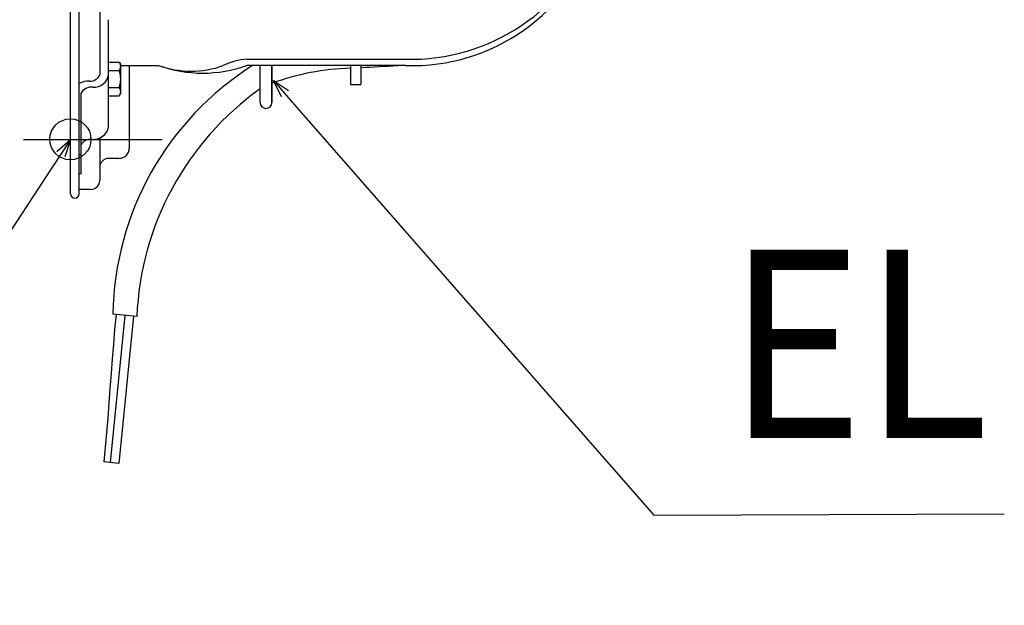
# Model space of a CAD drawing. Extents: x -390 to 985, y -351 to 581.
# Drawn here: x -17 to 318, y -348 to -149 of the extents above; entities that cross this region are included whole.
import ezdxf

# ---------------------------------------------------------------- set-up
doc = ezdxf.new("R2010")
doc.units = 0
doc.header["$LTSCALE"] = 20
doc.header["$PDMODE"] = 3
doc.header["$PDSIZE"] = -2
doc.layers.get('DEFPOINTS').update_dxf_attribs({"linetype": 'CONTINUOUS'})
for name, color, linetype in [('DETAIL', 5, 'CONTINUOUS'), ('FIX', 11, 'CONTINUOUS'), ('NOTE', 4, 'CONTINUOUS'), ('OUTLINE', 3, 'CONTINUOUS')]:
    doc.layers.add(name, color=color, linetype=linetype)
doc.styles.get("Standard").update_dxf_attribs({"font": 'SIMPLEX.shx', "width": 0.9, "height": 64, "bigfont": 'BIGFONT.shx'})

msp = doc.modelspace()

# ---------------------------------------------------------------- linework, layer by layer
at = {"layer": 'DEFPOINTS', "color": 30, "linetype": 'CONTINUOUS'}
for p in [(-15.99, -190), (1.5, -210)]:
    msp.add_point(p, dxfattribs=at)
at = {"layer": 'DETAIL', "color": 5, "linetype": 'CONTINUOUS'}
for p, q in [((0, -208.5), (0, 208.5)), ((3, -208.5), (3, 208.5)), ((10, 165.74), (10, -165.75)), ((13, -185.76), (13, -149.34)), ((13, -163.72), (16.55, -163.72)), ((16.55, -163.72), (16.58, -163.77)), ((16.55, -163.72), (17, -164.49)), ((16.58, -163.77), (16.61, -163.82)), ((16.61, -163.82), (16.61, -163.82)), ((16.61, -163.82), (16.63, -163.87)), ((16.63, -163.87), (16.66, -163.91)), ((16.66, -163.91), (16.66, -163.91)), ((16.66, -163.91), (16.69, -163.96)), ((16.69, -163.96), (16.71, -164.01)), ((16.71, -164.01), (16.71, -164.01)), ((16.71, -164.01), (16.73, -164.06)), ((16.73, -164.06), (16.76, -164.11)), ((60, -162.78), (114, -162.78)), ((10, -165.74), (10, -168.08)), ((13, -166.61), (16.55, -166.61)), ((16.58, -166.56), (16.55, -166.61)), ((16.55, -166.61), (16.58, -166.71)), ((16.61, -166.51), (16.58, -166.56)), ((16.58, -166.71), (16.61, -166.8)), ((16.63, -166.46), (16.61, -166.51)), ((16.61, -166.51), (16.61, -166.51)), ((16.61, -166.8), (16.61, -166.8)), ((16.61, -166.8), (16.64, -166.9)), ((16.66, -166.41), (16.63, -166.46)), ((16.64, -166.9), (16.66, -167)), ((16.69, -166.36), (16.66, -166.41)), ((16.66, -166.41), (16.66, -166.41)), ((16.66, -167), (16.66, -167)), ((16.66, -167), (16.69, -167.1)), ((16.71, -166.31), (16.69, -166.36)), ((16.69, -167.1), (16.71, -167.2)), ((16.73, -166.26), (16.71, -166.31)), ((16.71, -166.31), (16.71, -166.31)), ((16.71, -167.2), (16.71, -167.2)), ((16.71, -167.2), (16.73, -167.3)), ((16.76, -166.21), (16.73, -166.26)), ((16.73, -167.3), (16.76, -167.4)), ((16.76, -164.11), (16.76, -164.11)), ((16.76, -164.11), (16.78, -164.17)), ((16.78, -166.16), (16.76, -166.21)), ((16.76, -166.21), (16.76, -166.21)), ((16.76, -167.4), (16.76, -167.4)), ((16.76, -167.4), (16.78, -167.5)), ((16.78, -164.17), (16.8, -164.22)), ((16.8, -166.11), (16.78, -166.16)), ((16.8, -164.22), (16.8, -164.22)), ((16.8, -164.22), (16.82, -164.26)), ((16.82, -166.06), (16.8, -166.11)), ((16.8, -166.11), (16.8, -166.11)), ((16.82, -164.26), (16.84, -164.31)), ((16.84, -166.02), (16.82, -166.06)), ((16.84, -164.31), (16.84, -164.31)), ((16.84, -164.31), (16.85, -164.36)), ((16.85, -165.97), (16.84, -166.02)), ((16.84, -166.02), (16.84, -166.02)), ((16.85, -164.36), (16.87, -164.4)), ((16.87, -165.92), (16.85, -165.97)), ((16.87, -164.4), (16.87, -164.4)), ((16.87, -164.4), (16.89, -164.45)), ((16.89, -165.88), (16.87, -165.92)), ((16.87, -165.92), (16.87, -165.92)), ((16.89, -164.45), (16.9, -164.5)), ((16.9, -165.83), (16.89, -165.88)), ((16.9, -164.5), (16.9, -164.5)), ((16.9, -164.5), (16.91, -164.55)), ((16.91, -165.78), (16.9, -165.83)), ((16.9, -165.83), (16.9, -165.83)), ((16.91, -164.55), (16.93, -164.6)), ((16.93, -165.73), (16.91, -165.78)), ((16.93, -164.6), (16.93, -164.6)), ((16.93, -164.6), (16.94, -164.65)), ((16.94, -165.68), (16.93, -165.73)), ((16.93, -165.73), (16.93, -165.73)), ((16.94, -164.65), (16.95, -164.69)), ((16.95, -165.63), (16.94, -165.68)), ((16.95, -164.69), (16.95, -164.69)), ((16.95, -164.69), (16.96, -164.74)), ((16.96, -165.59), (16.95, -165.63)), ((16.95, -165.63), (16.95, -165.63)), ((16.96, -164.74), (16.97, -164.79)), ((16.97, -165.54), (16.96, -165.59)), ((16.97, -164.79), (16.97, -164.79)), ((16.97, -164.79), (16.97, -164.83)), ((16.97, -164.83), (16.98, -164.88)), ((16.98, -165.45), (16.97, -165.49)), ((16.97, -165.49), (16.97, -165.54)), ((16.97, -165.54), (16.97, -165.54)), ((16.98, -164.88), (16.98, -164.88)), ((16.98, -164.88), (16.99, -164.93)), ((16.99, -165.4), (16.98, -165.45)), ((16.98, -165.45), (16.98, -165.45)), ((16.99, -164.93), (16.99, -164.97)), ((16.99, -164.97), (16.99, -164.97)), ((16.99, -164.97), (17, -165.02)), ((17, -165.31), (16.99, -165.35)), ((16.99, -165.35), (16.99, -165.35)), ((16.99, -165.35), (16.99, -165.4)), ((17, -164.49), (17, -174.49)), ((17, -164.9), (30, -164.9)), ((17, -165.02), (17, -165.07)), ((17, -165.07), (17, -165.07)), ((17, -165.07), (17, -165.12)), ((17, -165.12), (17, -165.16)), ((17, -165.16), (17, -165.21)), ((17, -165.21), (17, -165.26)), ((17, -165.26), (17, -165.26)), ((17, -165.26), (17, -165.31)), ((20, -164.9), (20, -193)), ((114, -164.9), (60, -164.9)), ((68.5, -177.5), (68.5, -164.9)), ((68.5, -164.9), (68.5, -177.44)), ((95.25, -164.9), (95.25, -171.39)), ((98.75, -164.9), (98.75, -171.39)), ((16.78, -167.5), (16.8, -167.6)), ((16.8, -167.6), (16.8, -167.6)), ((16.8, -167.6), (16.82, -167.69)), ((16.82, -167.69), (16.84, -167.79)), ((16.84, -167.79), (16.84, -167.79)), ((16.84, -167.79), (16.85, -167.88)), ((16.85, -167.88), (16.87, -167.98)), ((16.87, -167.98), (16.87, -167.98)), ((16.87, -167.98), (16.89, -168.07)), ((16.89, -168.07), (16.9, -168.17)), ((16.9, -168.17), (16.9, -168.17)), ((16.9, -168.17), (16.91, -168.26)), ((16.91, -170.74), (16.9, -170.83)), ((16.91, -168.26), (16.93, -168.36)), ((16.93, -170.64), (16.91, -170.74)), ((16.93, -168.36), (16.93, -168.36)), ((16.93, -168.36), (16.94, -168.45)), ((16.94, -170.54), (16.93, -170.64)), ((16.93, -170.64), (16.93, -170.64)), ((16.94, -168.45), (16.95, -168.55)), ((16.95, -170.45), (16.94, -170.54)), ((16.95, -168.55), (16.95, -168.55)), ((16.95, -168.55), (16.96, -168.64)), ((16.96, -170.35), (16.95, -170.45)), ((16.95, -170.45), (16.95, -170.45)), ((16.96, -168.64), (16.97, -168.74)), ((16.97, -170.26), (16.96, -170.35)), ((16.97, -168.74), (16.97, -168.74)), ((16.97, -168.74), (16.97, -168.83)), ((16.97, -168.83), (16.98, -168.93)), ((16.98, -170.07), (16.97, -170.16)), ((16.97, -170.16), (16.97, -170.26)), ((16.97, -170.26), (16.97, -170.26)), ((16.98, -168.93), (16.98, -168.93)), ((16.98, -168.93), (16.99, -169.02)), ((16.99, -169.97), (16.98, -170.07)), ((16.98, -170.07), (16.98, -170.07)), ((16.99, -169.02), (16.99, -169.12)), ((16.99, -169.12), (16.99, -169.12)), ((16.99, -169.12), (17, -169.21)), ((17, -169.78), (16.99, -169.88)), ((16.99, -169.88), (16.99, -169.88)), ((16.99, -169.88), (16.99, -169.97)), ((17, -169.21), (17, -169.3)), ((17, -169.3), (17, -169.3)), ((17, -169.3), (17, -169.4)), ((17, -169.4), (17, -169.49)), ((17, -169.49), (17, -169.59)), ((17, -169.59), (17, -169.69)), ((17, -169.69), (17, -169.69)), ((17, -169.69), (17, -169.78)), ((13, -172.38), (16.55, -172.38)), ((16.58, -172.28), (16.55, -172.38)), ((16.55, -172.38), (16.58, -172.43)), ((16.61, -172.19), (16.58, -172.28)), ((16.58, -172.43), (16.61, -172.48)), ((16.63, -172.09), (16.61, -172.19)), ((16.61, -172.19), (16.61, -172.19)), ((16.61, -172.48), (16.61, -172.48)), ((16.61, -172.48), (16.63, -172.53)), ((16.66, -171.99), (16.63, -172.09)), ((16.63, -172.53), (16.66, -172.58)), ((16.68, -171.89), (16.66, -171.99)), ((16.66, -171.99), (16.66, -171.99)), ((16.66, -172.58), (16.66, -172.58)), ((16.66, -172.58), (16.69, -172.62)), ((16.71, -171.8), (16.68, -171.89)), ((16.69, -172.62), (16.71, -172.67)), ((16.73, -171.7), (16.71, -171.8)), ((16.71, -171.8), (16.71, -171.8)), ((16.71, -172.67), (16.71, -172.67)), ((16.71, -172.67), (16.73, -172.72)), ((16.75, -171.6), (16.73, -171.7)), ((16.73, -172.72), (16.76, -172.78)), ((16.78, -171.5), (16.75, -171.6)), ((16.75, -171.6), (16.75, -171.6)), ((16.76, -172.78), (16.76, -172.78)), ((16.76, -172.78), (16.78, -172.83)), ((16.8, -171.4), (16.78, -171.5)), ((16.78, -172.83), (16.8, -172.88)), ((16.82, -171.31), (16.8, -171.4)), ((16.8, -171.4), (16.8, -171.4)), ((16.8, -172.88), (16.8, -172.88)), ((16.8, -172.88), (16.82, -172.92)), ((16.83, -171.21), (16.82, -171.31)), ((16.82, -172.92), (16.84, -172.97)), ((16.85, -171.12), (16.83, -171.21)), ((16.83, -171.21), (16.83, -171.21)), ((16.84, -172.97), (16.84, -172.97)), ((16.84, -172.97), (16.85, -173.02)), ((16.87, -171.02), (16.85, -171.12)), ((16.85, -173.02), (16.87, -173.06)), ((16.88, -170.93), (16.87, -171.02)), ((16.87, -171.02), (16.87, -171.02)), ((16.87, -173.06), (16.87, -173.06)), ((16.87, -173.06), (16.89, -173.11)), ((16.9, -170.83), (16.88, -170.93)), ((16.89, -173.11), (16.9, -173.16)), ((16.9, -170.83), (16.9, -170.83)), ((16.9, -173.16), (16.9, -173.16)), ((16.9, -173.16), (16.91, -173.21)), ((16.91, -173.21), (16.93, -173.26)), ((16.93, -173.26), (16.93, -173.26)), ((16.93, -173.26), (16.94, -173.31)), ((16.94, -173.31), (16.95, -173.35)), ((16.95, -173.35), (16.95, -173.35)), ((16.95, -173.35), (16.96, -173.4)), ((16.96, -173.4), (16.97, -173.45)), ((16.97, -173.45), (16.97, -173.45)), ((16.97, -173.45), (16.97, -173.49)), ((16.97, -173.49), (16.98, -173.54)), ((16.98, -174.11), (16.97, -174.15)), ((16.98, -173.54), (16.98, -173.54)), ((16.98, -173.54), (16.99, -173.59)), ((16.99, -174.06), (16.98, -174.11)), ((16.98, -174.11), (16.98, -174.11)), ((16.99, -173.59), (16.99, -173.63)), ((16.99, -173.63), (16.99, -173.63)), ((16.99, -173.63), (17, -173.68)), ((17, -173.97), (16.99, -174.01)), ((16.99, -174.01), (16.99, -174.01)), ((16.99, -174.01), (16.99, -174.06)), ((17, -173.68), (17, -173.73)), ((17, -173.73), (17, -173.73)), ((17, -173.73), (17, -173.78)), ((17, -173.78), (17, -173.82)), ((17, -173.82), (17, -173.87)), ((17, -173.87), (17, -173.92)), ((17, -173.92), (17, -173.92)), ((17, -173.92), (17, -173.97)), ((95.25, -171.39), (98.75, -171.39)), ((3.5, -174.44), (3.5, -201.67)), ((13, -175.27), (16.55, -175.27)), ((16.55, -175.27), (17, -174.49)), ((16.58, -175.22), (16.55, -175.27)), ((16.61, -175.17), (16.58, -175.22)), ((16.63, -175.12), (16.61, -175.17)), ((16.61, -175.17), (16.61, -175.17)), ((16.66, -175.07), (16.63, -175.12)), ((16.69, -175.02), (16.66, -175.07)), ((16.66, -175.07), (16.66, -175.07)), ((16.71, -174.97), (16.69, -175.02)), ((16.73, -174.92), (16.71, -174.97)), ((16.71, -174.97), (16.71, -174.97)), ((16.76, -174.87), (16.73, -174.92)), ((16.78, -174.82), (16.76, -174.87)), ((16.76, -174.87), (16.76, -174.87)), ((16.8, -174.77), (16.78, -174.82)), ((16.82, -174.72), (16.8, -174.77)), ((16.8, -174.77), (16.8, -174.77)), ((16.84, -174.68), (16.82, -174.72)), ((16.85, -174.63), (16.84, -174.68)), ((16.84, -174.68), (16.84, -174.68)), ((16.87, -174.58), (16.85, -174.63)), ((16.89, -174.54), (16.87, -174.58)), ((16.87, -174.58), (16.87, -174.58)), ((16.9, -174.49), (16.89, -174.54)), ((16.91, -174.44), (16.9, -174.49)), ((16.9, -174.49), (16.9, -174.49)), ((16.93, -174.39), (16.91, -174.44)), ((16.94, -174.34), (16.93, -174.39)), ((16.93, -174.39), (16.93, -174.39)), ((16.95, -174.29), (16.94, -174.34)), ((16.96, -174.25), (16.95, -174.29)), ((16.95, -174.29), (16.95, -174.29)), ((16.97, -174.2), (16.96, -174.25)), ((16.97, -174.15), (16.97, -174.2)), ((16.97, -174.2), (16.97, -174.2)), ((3.5, -183.99), (3, -183.99)), ((10, -189.43), (10, -204)), ((3.5, -195.3), (3, -195.3)), ((16.5, -196.5), (13, -196.5)), ((3.5, -201.67), (3, -201.67)), ((7, -207), (3, -207)), ((18.51, -249.85), (13.51, -299.85)), ((22.59, -250.26), (14.43, -249.44)), ((15.52, -249.55), (15.05, -254.57)), ((21.49, -250.15), (16.49, -300.15)), ((15.05, -254.57), (14.61, -259.59)), ((14.61, -259.59), (14.21, -264.61)), ((14.61, -259.59), (14.61, -259.59)), ((14.21, -264.61), (13.83, -269.62)), ((13.83, -269.62), (13.46, -274.63)), ((13.83, -269.62), (13.83, -269.62)), ((13.46, -274.63), (13.09, -279.64)), ((13.09, -279.64), (12.71, -284.65)), ((13.09, -279.64), (13.09, -279.64)), ((12.71, -284.65), (12.3, -289.65)), ((12.3, -289.65), (11.86, -294.65)), ((12.3, -289.65), (12.3, -289.65)), ((11.86, -294.65), (11.4, -299.64)), ((16.49, -300.15), (11.4, -299.64))]:
    msp.add_line(p, q, dxfattribs=at)
for centre, radius, start, end in [((115.68, -95.16), 67.64, 268.58, 339.417), ((116.22, -99.1), 65.84, 268.0665, 342.4623), ((61.37, -183.83), 21.1, 93.7306, 116.4425), ((116.52, -251.21), 102.11, 122.2872, 179.0081), ((45, -122.94), 44.56, 250.3291, 289.6709), ((41.05, -134.22), 32.6, 250.1959, 289.5888), ((97.97, -252.02), 86.25, 91.8073, 109.9787), ((16.34, 1432.99), 1600.7, 272.95105, 273.39729), ((6.48, -178.19), 7.99, 89.8413, 115.8039), ((6.78, -166.72), 3.49, 265.318, 337.1214), ((7.95, -167.16), 5.13, 267.2955, 349.7245), ((7.17, -176.43), 4.17, 82.575, 151.6002), ((122.86, -254.45), 100.36, 125.5591, 177.6082), ((7.79, -184.7), 5.32, 264.8746, 348.5037), ((6.85, -193.7), 3.73, 82.8171, 153.5851), ((16.5, -193), 3.5, 270, 0), ((13, -199.5), 3, 90, 180), ((7, -204), 3, 270, 0), ((1.5, -208.5), 1.5, 180, 0)]:
    msp.add_arc(centre, radius, start, end, dxfattribs=at)
at = {"layer": 'FIX', "color": 11, "linetype": 'CONTINUOUS'}
msp.add_circle((0, -190), 7, dxfattribs=at)
at = {"layer": 'NOTE', "color": 4, "linetype": 'CONTINUOUS'}
for p, q in [((71.75, -175.56), (69.01, -169.99)), ((69.01, -169.99), (74.17, -173.45)), ((69.01, -169.99), (76.91, -179.02)), ((76.91, -179.02), (198.37, -317.76)), ((-15.99, -190), (31.23, -190)), ((0, -190), (-6.58, -200.03)), ((-4.64, -194.14), (0, -190)), ((0, -190), (-1.95, -195.9)), ((-6.58, -200.03), (-103.88, -348.36)), ((198.37, -317.76), (317.59, -317.23))]:
    msp.add_line(p, q, dxfattribs=at)
at = {"layer": 'OUTLINE', "color": 3, "linetype": 'CONTINUOUS'}
for p, q in [((0, -208.5), (0, 208.5)), ((20, -164.9), (20, -193)), ((20, -164.9), (30, -164.9)), ((114, -164.9), (60, -164.9)), ((64.5, -177.44), (64.5, -164.9)), ((68.5, -177.5), (68.5, -164.9)), ((68.5, -164.9), (68.5, -177.44)), ((95.25, -164.9), (95.25, -171.39)), ((98.75, -164.9), (98.75, -171.39)), ((95.25, -171.39), (98.75, -171.39)), ((16.5, -196.5), (13, -196.5)), ((10, -199.5), (10, -204)), ((3, -208.5), (3, -207)), ((7, -207), (3, -207))]:
    msp.add_line(p, q, dxfattribs=at)
for centre, radius, start, end in [((116.22, -99.1), 65.84, 268.0665, 342.4623), ((45, -122.94), 44.56, 250.3291, 289.6709), ((66.5, -177.5), 2, 180, 0), ((16.5, -193), 3.5, 270, 0), ((13, -199.5), 3, 90, 180), ((7, -204), 3, 270, 0), ((1.5, -208.5), 1.5, 180, 0)]:
    msp.add_arc(centre, radius, start, end, dxfattribs=at)

# ---------------------------------------------------------------- texts
at = {"layer": 'NOTE', "color": 4, "linetype": 'CONTINUOUS', "width": 0.9}
msp.add_text('EL', height=64, dxfattribs=at).set_placement((223.37, -291.54))

doc.saveas('drawing.dxf')
